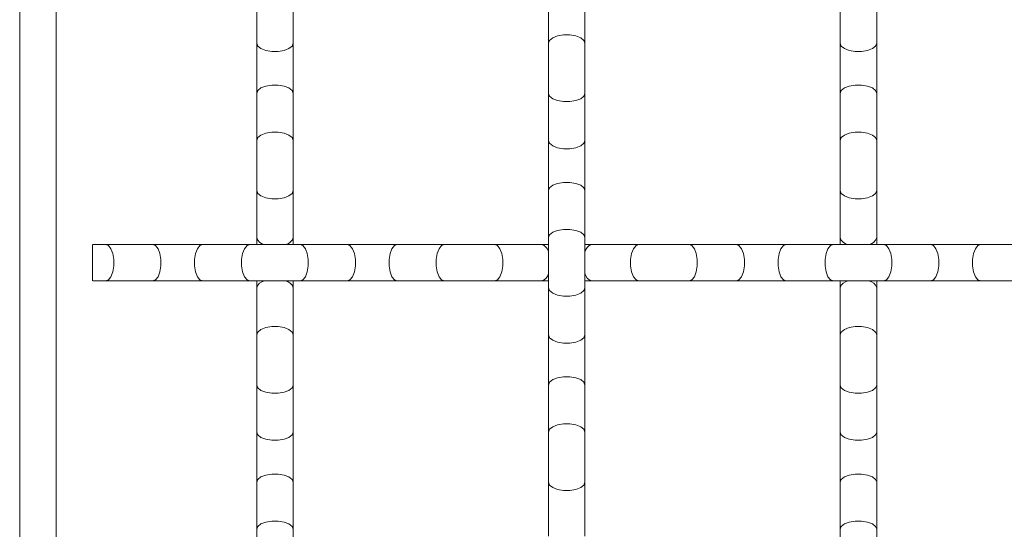
# Model space of a CAD drawing. Units: inches. Extents: x 0.2 to 16.8, y 0.2 to 10.7.
# Drawn here: x 13.9 to 14.2, y 3 to 3.1 of the extents above; entities that cross this region are included whole.
import ezdxf

# ---------------------------------------------------------------- set-up
doc = ezdxf.new("R2010")
doc.units = ezdxf.units.IN
doc.header["$MEASUREMENT"] = 0

msp = doc.modelspace()

# ---------------------------------------------------------------- linework, layer by layer
at = {"color": 7, "linetype": 'Continuous', "lineweight": 0}
for p, q in [((13.92468472116555, 6.769814883457338), (13.92468472116555, 2.803905617979597)), ((13.93604842989101, 4.741405675813596), (13.93604842989101, 2.815269260039167)), ((13.99854840121935, 3.134159016197492), (13.99854840121935, 3.119485532373496)), ((14.00991210994481, 3.119485532373496), (14.00991210994481, 3.134159016197492)), ((14.08945743103048, 3.134159016197492), (14.08945743103048, 3.119485532373496)), ((14.10082113975595, 3.119485532373496), (14.10082113975595, 3.134159016197492)), ((14.18036656750704, 3.134159016197492), (14.18036656750704, 3.119485532373496)), ((14.19173027623251, 3.119485532373496), (14.19173027623251, 3.134159016197492)), ((13.99854840121935, 3.119485532373496), (13.99854840121935, 3.103856006260449)), ((14.00991210994481, 3.103856006260449), (14.00991210994481, 3.119485532373496)), ((14.08945743103048, 3.119485532373496), (14.08945743103048, 3.103856006260449)), ((14.10082113975595, 3.103856006260449), (14.10082113975595, 3.119485532373496)), ((14.18036656750704, 3.119485532373496), (14.18036656750704, 3.103856006260449)), ((14.19173027623251, 3.103856006260449), (14.19173027623251, 3.119485532373496)), ((13.99854840121935, 3.103856006260449), (13.99854840121935, 3.089182522436453)), ((14.00991210994481, 3.089182522436453), (14.00991210994481, 3.103856006260449)), ((14.08945743103048, 3.103856006260449), (14.08945743103048, 3.089182522436453)), ((14.10082113975595, 3.089182522436453), (14.10082113975595, 3.103856006260449)), ((14.18036656750704, 3.103856006260449), (14.18036656750704, 3.089182522436453)), ((14.19173027623251, 3.089182522436453), (14.19173027623251, 3.103856006260449)), ((13.99854840121935, 3.089182522436453), (13.99854840121935, 3.073552996323406)), ((14.00991210994481, 3.073552996323406), (14.00991210994481, 3.089182522436453)), ((14.08945743103048, 3.089182522436453), (14.08945743103048, 3.073552996323406)), ((14.10082113975595, 3.073552996323406), (14.10082113975595, 3.089182522436453)), ((14.18036656750704, 3.089182522436453), (14.18036656750704, 3.073552996323406)), ((14.19173027623251, 3.073552996323406), (14.19173027623251, 3.089182522436453)), ((13.99854840121935, 3.073552996323406), (13.99854840121935, 3.058879459166692)), ((14.00991210994481, 3.058879459166692), (14.00991210994481, 3.073552996323406)), ((14.08945743103048, 3.073552996323406), (14.08945743103048, 3.058879459166692)), ((14.10082113975595, 3.058879459166692), (14.10082113975595, 3.073552996323406)), ((14.18036656750704, 3.073552996323406), (14.18036656750704, 3.058879459166692)), ((14.19173027623251, 3.058879459166692), (14.19173027623251, 3.073552996323406)), ((13.95143897209816, 3.056746523806543), (13.9474833911267, 3.056746523806543)), ((13.96611250925487, 3.056746523806543), (13.95143897209816, 3.056746523806543)), ((13.9817419820352, 3.056746523806543), (13.96611250925487, 3.056746523806543)), ((13.99641551919192, 3.056746523806543), (13.9817419820352, 3.056746523806543)), ((14.01204499197224, 3.056746523806543), (13.99641551919192, 3.056746523806543)), ((13.99854840121935, 3.058879459166692), (13.99854840121935, 3.056746523806543)), ((14.00991210994481, 3.056746523806543), (14.00991210994481, 3.058879459166692)), ((14.02671852912896, 3.056746523806543), (14.01204499197224, 3.056746523806543)), ((14.04234800190929, 3.056746523806543), (14.02671852912896, 3.056746523806543)), ((14.057021539066, 3.056746523806543), (14.04234800190929, 3.056746523806543)), ((14.07265101184633, 3.056746523806543), (14.057021539066, 3.056746523806543)), ((14.08732454900304, 3.056746523806543), (14.07265101184633, 3.056746523806543)), ((14.08945743103048, 3.056746523806543), (14.08732454900304, 3.056746523806543)), ((14.08945743103048, 3.058879459166692), (14.08945743103048, 3.043249933053645)), ((14.10082113975595, 3.043249933053645), (14.10082113975595, 3.058879459166692)), ((14.10295412844881, 3.056746523806543), (14.10082113975595, 3.056746523806543)), ((14.11762755894009, 3.056746523806543), (14.10295412844881, 3.056746523806543)), ((14.13325713838585, 3.056746523806543), (14.11762755894009, 3.056746523806543)), ((14.14793067554257, 3.056746523806543), (14.13325713838585, 3.056746523806543)), ((14.1635601483229, 3.056746523806543), (14.14793067554257, 3.056746523806543)), ((14.17823368547961, 3.056746523806543), (14.1635601483229, 3.056746523806543)), ((14.19386315825994, 3.056746523806543), (14.17823368547961, 3.056746523806543)), ((14.18036656750704, 3.058879459166692), (14.18036656750704, 3.056746523806543)), ((14.19173027623251, 3.056746523806543), (14.19173027623251, 3.058879459166692)), ((14.20853669541665, 3.056746523806543), (14.19386315825994, 3.056746523806543)), ((14.22416627486242, 3.056746523806543), (14.20853669541665, 3.056746523806543)), ((14.2388397053537, 3.056746523806543), (14.22416627486242, 3.056746523806543)), ((13.94746099138546, 3.045382868413794), (13.95143897209816, 3.045382868413794)), ((13.95143897209816, 3.045382868413794), (13.96611250925487, 3.045382868413794)), ((13.96611250925487, 3.045382868413794), (13.9817419820352, 3.045382868413794)), ((13.9817419820352, 3.045382868413794), (13.99641551919192, 3.045382868413794)), ((13.99641551919192, 3.045382868413794), (14.01204499197224, 3.045382868413794)), ((13.99854840121935, 3.045382868413794), (13.99854840121935, 3.043249933053645)), ((14.00991210994481, 3.043249933053645), (14.00991210994481, 3.045382868413794)), ((14.01204499197224, 3.045382868413794), (14.02671852912896, 3.045382868413794)), ((14.02671852912896, 3.045382868413794), (14.04234800190929, 3.045382868413794)), ((14.04234800190929, 3.045382868413794), (14.057021539066, 3.045382868413794)), ((14.057021539066, 3.045382868413794), (14.07265101184633, 3.045382868413794)), ((14.07265101184633, 3.045382868413794), (14.08732454900304, 3.045382868413794)), ((14.08732454900304, 3.045382868413794), (14.08945743103048, 3.045382868413794)), ((14.10082113975595, 3.045382868413794), (14.10295412844881, 3.045382868413794)), ((14.10295412844881, 3.045382868413794), (14.11762755894009, 3.045382868413794)), ((14.11762755894009, 3.045382868413794), (14.13325713838585, 3.045382868413794)), ((14.13325713838585, 3.045382868413794), (14.14793067554257, 3.045382868413794)), ((14.14793067554257, 3.045382868413794), (14.1635601483229, 3.045382868413794)), ((14.1635601483229, 3.045382868413794), (14.17823368547961, 3.045382868413794)), ((14.17823368547961, 3.045382868413794), (14.19386315825994, 3.045382868413794)), ((14.18036656750704, 3.045382868413794), (14.18036656750704, 3.043249933053645)), ((14.19173027623251, 3.043249933053645), (14.19173027623251, 3.045382868413794)), ((14.19386315825994, 3.045382868413794), (14.20853669541665, 3.045382868413794)), ((14.20853669541665, 3.045382868413794), (14.22416627486242, 3.045382868413794)), ((14.22416627486242, 3.045382868413794), (14.2388397053537, 3.045382868413794)), ((13.99854840121935, 3.043249933053645), (13.99854840121935, 3.028576449229649)), ((14.00991210994481, 3.028576449229649), (14.00991210994481, 3.043249933053645)), ((14.08945743103048, 3.043249933053645), (14.08945743103048, 3.028576449229649)), ((14.10082113975595, 3.028576449229649), (14.10082113975595, 3.043249933053645)), ((14.18036656750704, 3.043249933053645), (14.18036656750704, 3.028576449229649)), ((14.19173027623251, 3.028576449229649), (14.19173027623251, 3.043249933053645)), ((13.99854840121935, 3.028576449229649), (13.99854840121935, 3.012946923116602)), ((14.00991210994481, 3.012946923116602), (14.00991210994481, 3.028576449229649)), ((14.08945743103048, 3.028576449229649), (14.08945743103048, 3.012946923116602)), ((14.10082113975595, 3.012946923116602), (14.10082113975595, 3.028576449229649)), ((14.18036656750704, 3.028576449229649), (14.18036656750704, 3.012946923116602)), ((14.19173027623251, 3.012946923116602), (14.19173027623251, 3.028576449229649)), ((13.99854840121935, 3.012946923116602), (13.99854840121935, 2.998273412626247)), ((14.00991210994481, 2.998273412626247), (14.00991210994481, 3.012946923116602)), ((14.08945743103048, 3.012946923116602), (14.08945743103048, 2.998273412626247)), ((14.10082113975595, 2.998273412626247), (14.10082113975595, 3.012946923116602)), ((14.18036656750704, 3.012946923116602), (14.18036656750704, 2.998273412626247)), ((14.19173027623251, 2.998273412626247), (14.19173027623251, 3.012946923116602)), ((13.99854840121935, 2.998273412626247), (13.99854840121935, 2.9826438865132)), ((14.00991210994481, 2.9826438865132), (14.00991210994481, 2.998273412626247)), ((14.08945743103048, 2.998273412626247), (14.08945743103048, 2.9826438865132)), ((14.10082113975595, 2.9826438865132), (14.10082113975595, 2.998273412626247)), ((14.18036656750704, 2.998273412626247), (14.18036656750704, 2.9826438865132)), ((14.19173027623251, 2.9826438865132), (14.19173027623251, 2.998273412626247)), ((13.99854840121935, 2.9826438865132), (13.99854840121935, 2.967970376022845)), ((14.00991210994481, 2.967970376022845), (14.00991210994481, 2.9826438865132)), ((14.08945743103048, 2.9826438865132), (14.08945743103048, 2.967970376022845)), ((14.10082113975595, 2.967970376022845), (14.10082113975595, 2.9826438865132)), ((14.18036656750704, 2.9826438865132), (14.18036656750704, 2.967970376022845)), ((14.19173027623251, 2.967970376022845), (14.19173027623251, 2.9826438865132)), ((13.99854840121935, 2.967970376022845), (13.99854840121935, 2.952340849909798)), ((14.00991210994481, 2.952340849909798), (14.00991210994481, 2.967970376022845)), ((14.08945743103048, 2.967970376022845), (14.08945743103048, 2.965837440662697)), ((14.10082113975595, 2.965837440662697), (14.10082113975595, 2.967970376022845)), ((14.18036656750704, 2.967970376022845), (14.18036656750704, 2.952340849909798)), ((14.19173027623251, 2.952340849909798), (14.19173027623251, 2.967970376022845))]:
    msp.add_line(p, q, dxfattribs=at)
at = {"color": 8, "linetype": 'Continuous', "lineweight": 0, "flags": 128}
for points in [[(14.08945743103048, 3.119485532373496), (14.08980014707139, 3.120376455414811), (14.09078680234013, 3.121159966363625), (14.09229846487728, 3.121741452979575), (14.0941527367899, 3.12205088940494), (14.09612594066195, 3.12205088940494), (14.09798021257458, 3.121741452979575), (14.09949187511172, 3.121159966363625), (14.10047853038046, 3.120376455414811), (14.10082113975595, 3.119485532373496), (14.10082113975595, 3.119485532373496)], [(13.99854840121935, 3.119485532373496), (13.99889101059483, 3.118594609332182), (13.99987766586357, 3.117811098383367), (14.00138932840071, 3.117229611767417), (14.00324360031334, 3.116920175342053), (14.00521691085082, 3.116920175342053), (14.00707118276345, 3.117229611767417), (14.00858284530059, 3.117811098383367), (14.00956950056933, 3.118594609332182), (14.00991210994481, 3.119485532373496), (14.00991210994481, 3.119485532373496)], [(14.18036656750704, 3.119485532373496), (14.18070928354796, 3.118594609332182), (14.1816959388167, 3.117811098383367), (14.18320749468841, 3.117229611767417), (14.18506176660103, 3.116920175342053), (14.18703507713851, 3.116920175342053), (14.18888934905114, 3.117229611767417), (14.19040090492285, 3.117811098383367), (14.19138756019159, 3.118594609332182), (14.19173027623251, 3.119485532373496), (14.19173027623251, 3.119485532373496)], [(13.99854840121935, 3.103856006260449), (13.99889101059483, 3.104746929301764), (13.99987766586357, 3.105530440250578), (14.00138932840071, 3.106111926866528), (14.00324360031334, 3.106421363291892), (14.00521691085082, 3.106421363291892), (14.00707118276345, 3.106111926866528), (14.00858284530059, 3.105530440250578), (14.00956950056933, 3.104746929301764), (14.00991210994481, 3.103856006260449), (14.00991210994481, 3.103856006260449)], [(14.18036656750704, 3.103856006260449), (14.18070928354796, 3.104746929301764), (14.1816959388167, 3.105530440250578), (14.18320749468841, 3.106111926866528), (14.18506176660103, 3.106421363291892), (14.18703507713851, 3.106421363291892), (14.18888934905114, 3.106111926866528), (14.19040090492285, 3.105530440250578), (14.19138756019159, 3.104746929301764), (14.19173027623251, 3.103856006260449), (14.19173027623251, 3.103856006260449)], [(14.08945743103048, 3.103856006260449), (14.08980014707139, 3.102965083219135), (14.09078680234013, 3.10218157227032), (14.09229846487728, 3.10160008565437), (14.0941527367899, 3.101290649229006), (14.09612594066195, 3.101290649229006), (14.09798021257458, 3.10160008565437), (14.09949187511172, 3.10218157227032), (14.10047853038046, 3.102965083219135), (14.10082113975595, 3.103856006260449), (14.10082113975595, 3.103856006260449)], [(13.99854840121935, 3.089182522436453), (13.99889101059483, 3.090073445477767), (13.99987766586357, 3.090856903093865), (14.00138932840071, 3.091438443042532), (14.00324360031334, 3.091747826135179), (14.00521691085082, 3.091747826135179), (14.00707118276345, 3.091438443042532), (14.00858284530059, 3.090856903093865), (14.00956950056933, 3.090073445477767), (14.00991210994481, 3.089182522436453), (14.00991210994481, 3.089182522436453)], [(14.18036656750704, 3.089182522436453), (14.18070928354796, 3.090073445477767), (14.1816959388167, 3.090856903093865), (14.18320749468841, 3.091438443042532), (14.18506176660103, 3.091747826135179), (14.18703507713851, 3.091747826135179), (14.18888934905114, 3.091438443042532), (14.19040090492285, 3.090856903093865), (14.19138756019159, 3.090073445477767), (14.19173027623251, 3.089182522436453), (14.19173027623251, 3.089182522436453)], [(14.08945743103048, 3.089182522436453), (14.08980014707139, 3.088291546062421), (14.09078680234013, 3.087508088446324), (14.09229846487728, 3.086926548497656), (14.0941527367899, 3.086617165405009), (14.09612594066195, 3.086617165405009), (14.09798021257458, 3.086926548497656), (14.09949187511172, 3.087508088446324), (14.10047853038046, 3.088291546062421), (14.10082113975595, 3.089182522436453), (14.10082113975595, 3.089182522436453)], [(14.08945743103048, 3.073552996323406), (14.08980014707139, 3.07444391936472), (14.09078680234013, 3.075227376980818), (14.09229846487728, 3.075808916929485), (14.0941527367899, 3.076118300022131), (14.09612594066195, 3.076118300022131), (14.09798021257458, 3.075808916929485), (14.09949187511172, 3.075227376980818), (14.10047853038046, 3.07444391936472), (14.10082113975595, 3.073552996323406), (14.10082113975595, 3.073552996323406)], [(13.99854840121935, 3.073552996323406), (13.99889101059483, 3.072662019949374), (13.99987766586357, 3.071878562333277), (14.00138932840071, 3.071297022384609), (14.00324360031334, 3.070987639291962), (14.00521691085082, 3.070987639291962), (14.00707118276345, 3.071297022384609), (14.00858284530059, 3.071878562333277), (14.00956950056933, 3.072662019949374), (14.00991210994481, 3.073552996323406), (14.00991210994481, 3.073552996323406)], [(14.18036656750704, 3.073552996323406), (14.18070928354796, 3.072662019949374), (14.1816959388167, 3.071878562333277), (14.18320749468841, 3.071297022384609), (14.18506176660103, 3.070987639291962), (14.18703507713851, 3.070987639291962), (14.18888934905114, 3.071297022384609), (14.19040090492285, 3.071878562333277), (14.19138756019159, 3.072662019949374), (14.19173027623251, 3.073552996323406), (14.19173027623251, 3.073552996323406)], [(14.08945743103048, 3.058879459166692), (14.08980014707139, 3.059770382208007), (14.09078680234013, 3.060553893156821), (14.09229846487728, 3.061135379772772), (14.0941527367899, 3.061444816198136), (14.09612594066195, 3.061444816198136), (14.09798021257458, 3.061135379772772), (14.09949187511172, 3.060553893156821), (14.10047853038046, 3.059770382208007), (14.10082113975595, 3.058879459166692), (14.10082113975595, 3.058879459166692)], [(13.95143897209816, 3.056746523806543), (13.95232984180675, 3.056403861098346), (13.95311340608829, 3.055417259162322), (13.95369494603696, 3.053905596625177), (13.95400427579689, 3.052051324712551), (13.95400427579689, 3.050078067507787), (13.95369494603696, 3.04822379559516), (13.95311340608829, 3.046712186390732), (13.95232984180675, 3.045725531121991), (13.95143897209816, 3.045382868413794)], [(13.96611250925487, 3.056746523806543), (13.96700337896347, 3.056403861098346), (13.967786943245, 3.055417259162322), (13.96836848319367, 3.053905596625177), (13.9686778129536, 3.052051324712551), (13.9686778129536, 3.050078067507787), (13.96836848319367, 3.04822379559516), (13.967786943245, 3.046712186390732), (13.96700337896347, 3.045725531121991), (13.96611250925487, 3.045382868413794), (13.96611250925487, 3.045382868413794)], [(13.9817419820352, 3.056746523806543), (13.9808511123266, 3.056403861098346), (13.98006754804507, 3.055417259162322), (13.97948600809641, 3.053905596625177), (13.97917667833648, 3.052051324712551), (13.97917667833648, 3.050078067507787), (13.97948600809641, 3.04822379559516), (13.98006754804507, 3.046712186390732), (13.9808511123266, 3.045725531121991), (13.9817419820352, 3.045382868413794), (13.9817419820352, 3.045382868413794)], [(13.99641551919192, 3.056746523806543), (13.99552464948332, 3.056403861098346), (13.99474108520178, 3.055417259162322), (13.99415954525312, 3.053905596625177), (13.99385021549319, 3.052051324712551), (13.99385021549319, 3.050078067507787), (13.99415954525312, 3.04822379559516), (13.99474108520178, 3.046712186390732), (13.99552464948332, 3.045725531121991), (13.99641551919192, 3.045382868413794)], [(14.01204499197224, 3.056746523806543), (14.01293586168084, 3.056403861098346), (14.01371942596237, 3.055417259162322), (14.01430096591104, 3.053905596625177), (14.01461029567097, 3.052051324712551), (14.01461029567097, 3.050078067507787), (14.01430096591104, 3.04822379559516), (14.01371942596237, 3.046712186390732), (14.01293586168084, 3.045725531121991), (14.01204499197224, 3.045382868413794), (14.01204499197224, 3.045382868413794)], [(14.02671852912896, 3.056746523806543), (14.02760939883755, 3.056403861098346), (14.02839296311909, 3.055417259162322), (14.02897450306776, 3.053905596625177), (14.02928383282769, 3.052051324712551), (14.02928383282769, 3.050078067507787), (14.02897450306776, 3.04822379559516), (14.02839296311909, 3.046712186390732), (14.02760939883755, 3.045725531121991), (14.02671852912896, 3.045382868413794)], [(14.04234800190929, 3.056746523806543), (14.04145713220069, 3.056403861098346), (14.04067356791916, 3.055417259162322), (14.04009202797049, 3.053905596625177), (14.03978269821056, 3.052051324712551), (14.03978269821056, 3.050078067507787), (14.04009202797049, 3.04822379559516), (14.04067356791916, 3.046712186390732), (14.04145713220069, 3.045725531121991), (14.04234800190929, 3.045382868413794)], [(14.057021539066, 3.056746523806543), (14.0561306693574, 3.056403861098346), (14.05534710507587, 3.055417259162322), (14.05476556512721, 3.053905596625177), (14.05445623536728, 3.052051324712551), (14.05445623536728, 3.050078067507787), (14.05476556512721, 3.04822379559516), (14.05534710507587, 3.046712186390732), (14.0561306693574, 3.045725531121991), (14.057021539066, 3.045382868413794), (14.057021539066, 3.045382868413794)], [(14.07265101184633, 3.056746523806543), (14.0735420948858, 3.056403861098346), (14.07432544583646, 3.055417259162322), (14.07490698578513, 3.053905596625177), (14.07521631554506, 3.052051324712551), (14.07521631554506, 3.050078067507787), (14.07490698578513, 3.04822379559516), (14.07432544583646, 3.046712186390732), (14.0735420948858, 3.045725531121991), (14.07265101184633, 3.045382868413794)], [(14.11762755894009, 3.056746523806543), (14.11673668923149, 3.056403861098346), (14.11595323161539, 3.055417259162322), (14.11537169166673, 3.053905596625177), (14.11506225524136, 3.052051324712551), (14.11506225524136, 3.050078067507787), (14.11537169166673, 3.04822379559516), (14.11595323161539, 3.046712186390732), (14.11673668923149, 3.045725531121991), (14.11762755894009, 3.045382868413794)], [(14.13325713838585, 3.056746523806543), (14.13414811475988, 3.056403861098346), (14.13493157237598, 3.055417259162322), (14.13551311232465, 3.053905596625177), (14.13582244208458, 3.052051324712551), (14.13582244208458, 3.050078067507787), (14.13551311232465, 3.04822379559516), (14.13493157237598, 3.046712186390732), (14.13414811475988, 3.045725531121991), (14.13325713838585, 3.045382868413794)], [(14.14793067554257, 3.056746523806543), (14.14882154525116, 3.056403861098346), (14.14960500286726, 3.055417259162322), (14.15018654281593, 3.053905596625177), (14.15049597924129, 3.052051324712551), (14.15049597924129, 3.050078067507787), (14.15018654281593, 3.04822379559516), (14.14960500286726, 3.046712186390732), (14.14882154525116, 3.045725531121991), (14.14793067554257, 3.045382868413794)], [(14.1635601483229, 3.056746523806543), (14.1626692786143, 3.056403861098346), (14.16188571433277, 3.055417259162322), (14.16130428104954, 3.053905596625177), (14.16099484462417, 3.052051324712551), (14.16099484462417, 3.050078067507787), (14.16130428104954, 3.04822379559516), (14.16188571433277, 3.046712186390732), (14.1626692786143, 3.045725531121991), (14.1635601483229, 3.045382868413794)], [(14.17823368547961, 3.056746523806543), (14.17734270910558, 3.056403861098346), (14.17655925148948, 3.055417259162322), (14.17597771154081, 3.053905596625177), (14.17566827511545, 3.052051324712551), (14.17566827511545, 3.050078067507787), (14.17597771154081, 3.04822379559516), (14.17655925148948, 3.046712186390732), (14.17734270910558, 3.045725531121991), (14.17823368547961, 3.045382868413794)], [(14.19386315825994, 3.056746523806543), (14.19475413463397, 3.056403861098346), (14.19553759225007, 3.055417259162322), (14.19611913219874, 3.053905596625177), (14.1964285686241, 3.052051324712551), (14.1964285686241, 3.050078067507787), (14.19611913219874, 3.04822379559516), (14.19553759225007, 3.046712186390732), (14.19475413463397, 3.045725531121991), (14.19386315825994, 3.045382868413794)], [(14.20853669541665, 3.056746523806543), (14.20942767179068, 3.056403861098346), (14.21021112940678, 3.055417259162322), (14.21079266935545, 3.053905596625177), (14.21110199911538, 3.052051324712551), (14.21110199911538, 3.050078067507787), (14.21079266935545, 3.04822379559516), (14.21021112940678, 3.046712186390732), (14.20942767179068, 3.045725531121991), (14.20853669541665, 3.045382868413794)], [(14.22416627486242, 3.056746523806543), (14.22327529848839, 3.056403861098346), (14.22249184087229, 3.055417259162322), (14.22191030092362, 3.053905596625177), (14.22160086449826, 3.052051324712551), (14.22160086449826, 3.050078067507787), (14.22191030092362, 3.04822379559516), (14.22249184087229, 3.046712186390732), (14.22327529848839, 3.045725531121991), (14.22416627486242, 3.045382868413794)], [(14.08945743103048, 3.043249933053645), (14.08980014707139, 3.042359010012331), (14.09078680234013, 3.041575552396233), (14.09229846487728, 3.040994012447566), (14.0941527367899, 3.040684576022202), (14.09612594066195, 3.040684576022202), (14.09798021257458, 3.040994012447566), (14.09949187511172, 3.041575552396233), (14.10047853038046, 3.042359010012331), (14.10082113975595, 3.043249933053645), (14.10082113975595, 3.043249933053645)], [(13.99854840121935, 3.028576449229649), (13.99889101059483, 3.029467372270963), (13.99987766586357, 3.030250856553419), (14.00138932840071, 3.030832369835728), (14.00324360031334, 3.031141779594734), (14.00521691085082, 3.031141779594734), (14.00707118276345, 3.030832369835728), (14.00858284530059, 3.030250856553419), (14.00956950056933, 3.029467372270963), (14.00991210994481, 3.028576449229649), (14.00991210994481, 3.028576449229649)], [(14.08945743103048, 3.028576449229649), (14.08980014707139, 3.027685499521976), (14.09078680234013, 3.02690201523952), (14.09229846487728, 3.026320501957211), (14.0941527367899, 3.026011092198206), (14.09612594066195, 3.026011092198206), (14.09798021257458, 3.026320501957211), (14.09949187511172, 3.02690201523952), (14.10047853038046, 3.027685499521976), (14.10082113975595, 3.028576449229649), (14.10082113975595, 3.028576449229649)], [(14.18036656750704, 3.028576449229649), (14.18070928354796, 3.029467372270963), (14.1816959388167, 3.030250856553419), (14.18320749468841, 3.030832369835728), (14.18506176660103, 3.031141779594734), (14.18703507713851, 3.031141779594734), (14.18888934905114, 3.030832369835728), (14.19040090492285, 3.030250856553419), (14.19138756019159, 3.029467372270963), (14.19173027623251, 3.028576449229649), (14.19173027623251, 3.028576449229649)], [(14.08945743103048, 3.012946923116602), (14.08980014707139, 3.013837846157916), (14.09078680234013, 3.014621330440372), (14.09229846487728, 3.015202843722681), (14.0941527367899, 3.015512253481686), (14.09612594066195, 3.015512253481686), (14.09798021257458, 3.015202843722681), (14.09949187511172, 3.014621330440372), (14.10047853038046, 3.013837846157916), (14.10082113975595, 3.012946923116602), (14.10082113975595, 3.012946923116602)], [(13.99854840121935, 3.012946923116602), (13.99889101059483, 3.012055973408929), (13.99987766586357, 3.011272515792831), (14.00138932840071, 3.010690975844164), (14.00324360031334, 3.010381566085159), (14.00521691085082, 3.010381566085159), (14.00707118276345, 3.010690975844164), (14.00858284530059, 3.011272515792831), (14.00956950056933, 3.012055973408929), (14.00991210994481, 3.012946923116602), (14.00991210994481, 3.012946923116602)], [(14.18036656750704, 3.012946923116602), (14.18070928354796, 3.012055973408929), (14.1816959388167, 3.011272515792831), (14.18320749468841, 3.010690975844164), (14.18506176660103, 3.010381566085159), (14.18703507713851, 3.010381566085159), (14.18888934905114, 3.010690975844164), (14.19040090492285, 3.011272515792831), (14.19138756019159, 3.012055973408929), (14.19173027623251, 3.012946923116602), (14.19173027623251, 3.012946923116602)], [(14.08945743103048, 2.998273412626247), (14.08980014707139, 2.999164335667561), (14.09078680234013, 2.999947819950017), (14.09229846487728, 3.000529333232326), (14.0941527367899, 3.000838742991332), (14.09612594066195, 3.000838742991332), (14.09798021257458, 3.000529333232326), (14.09949187511172, 2.999947819950017), (14.10047853038046, 2.999164335667561), (14.10082113975595, 2.998273412626247), (14.10082113975595, 2.998273412626247)], [(13.99854840121935, 2.998273412626247), (13.99889101059483, 2.997382462918574), (13.99987766586357, 2.996599005302476), (14.00138932840071, 2.996017492020168), (14.00324360031334, 2.995708055594803), (14.00521691085082, 2.995708055594803), (14.00707118276345, 2.996017492020168), (14.00858284530059, 2.996599005302476), (14.00956950056933, 2.997382462918574), (14.00991210994481, 2.998273412626247), (14.00991210994481, 2.998273412626247)], [(14.18036656750704, 2.998273412626247), (14.18070928354796, 2.997382462918574), (14.1816959388167, 2.996599005302476), (14.18320749468841, 2.996017492020168), (14.18506176660103, 2.995708055594803), (14.18703507713851, 2.995708055594803), (14.18888934905114, 2.996017492020168), (14.19040090492285, 2.996599005302476), (14.19138756019159, 2.997382462918574), (14.19173027623251, 2.998273412626247), (14.19173027623251, 2.998273412626247)], [(13.99854840121935, 2.9826438865132), (13.99889101059483, 2.983534809554514), (13.99987766586357, 2.98431829383697), (14.00138932840071, 2.984899807119279), (14.00324360031334, 2.985209216878284), (14.00521691085082, 2.985209216878284), (14.00707118276345, 2.984899807119279), (14.00858284530059, 2.98431829383697), (14.00956950056933, 2.983534809554514), (14.00991210994481, 2.9826438865132), (14.00991210994481, 2.9826438865132)], [(14.08945743103048, 2.9826438865132), (14.08980014707139, 2.981752936805527), (14.09078680234013, 2.980969479189429), (14.09229846487728, 2.980387965907121), (14.0941527367899, 2.980078529481756), (14.09612594066195, 2.980078529481756), (14.09798021257458, 2.980387965907121), (14.09949187511172, 2.980969479189429), (14.10047853038046, 2.981752936805527), (14.10082113975595, 2.9826438865132), (14.10082113975595, 2.9826438865132)], [(14.18036656750704, 2.9826438865132), (14.18070928354796, 2.983534809554514), (14.1816959388167, 2.98431829383697), (14.18320749468841, 2.984899807119279), (14.18506176660103, 2.985209216878284), (14.18703507713851, 2.985209216878284), (14.18888934905114, 2.984899807119279), (14.19040090492285, 2.98431829383697), (14.19138756019159, 2.983534809554514), (14.19173027623251, 2.9826438865132), (14.19173027623251, 2.9826438865132)], [(13.99854840121935, 2.967970376022845), (13.99889101059483, 2.968861325730518), (13.99987766586357, 2.969644783346615), (14.00138932840071, 2.970226296628924), (14.00324360031334, 2.970535733054288), (14.00521691085082, 2.970535733054288), (14.00707118276345, 2.970226296628924), (14.00858284530059, 2.969644783346615), (14.00956950056933, 2.968861325730518), (14.00991210994481, 2.967970376022845), (14.00991210994481, 2.967970376022845)], [(14.18036656750704, 2.967970376022845), (14.18070928354796, 2.968861325730518), (14.1816959388167, 2.969644783346615), (14.18320749468841, 2.970226296628924), (14.18506176660103, 2.970535733054288), (14.18703507713851, 2.970535733054288), (14.18888934905114, 2.970226296628924), (14.19040090492285, 2.969644783346615), (14.19138756019159, 2.968861325730518), (14.19173027623251, 2.967970376022845), (14.19173027623251, 2.967970376022845)]]:
    msp.add_lwpolyline(points, dxfattribs=at)
at = {"color": 8, "linetype": 'Continuous', "lineweight": 0}
for centre, radius, start, end in [((14.00141040547567, 3.059687382926884), 0.002973854260971767, 195.7640015631, 261.4571034967174), ((14.00705010568849, 3.059687382926884), 0.002973854260971767, 278.5428965032842, 344.2359984369016), ((14.08651667892975, 3.053884612199544), 0.002973750510990192, 8.543469862588793, 74.23650896134696), ((14.10376209862905, 3.053884394356364), 0.002973987357360219, 105.7642069736867, 171.4529716224021), ((14.18322897896225, 3.059687822859701), 0.002974365680119452, 195.7700263276085, 261.4485735429272), ((14.1888678647773, 3.059687822859702), 0.002974365680121248, 278.5514264571044, 344.229973672387), ((14.08651658222093, 3.048244865251057), 0.002973858809274838, 285.7648381018091, 351.4551830742234), ((14.10376219537459, 3.048245083130869), 0.002974095701751865, 188.5483757966196, 254.2344456073013), ((14.00141027403518, 3.042442158438792), 0.002973687246903941, 98.54081894414684, 164.2380759960337), ((14.00705023712898, 3.042442158438792), 0.002973687246903941, 15.76192400396629, 81.45918105585318), ((14.18322884745581, 3.042441718574231), 0.00297419857269761, 98.54934867335562, 164.2320514561652), ((14.18886799628374, 3.04244171857423), 0.00297419857269966, 15.76794854385847, 81.45065132664946)]:
    msp.add_arc(centre, radius, start, end, dxfattribs=at)
at = {"color": 7, "linetype": 'Continuous', "lineweight": 0}
msp.add_open_spline([(13.94741213861648, 3.045463454149527), (13.94741213861648, 3.045443966170648), (13.94741213861648, 3.045396562809983), (13.94741213861648, 3.046106644365689), (13.94741213861648, 3.047386009945922), (13.94741213861648, 3.049096727160487), (13.94741213861648, 3.051003871604537), (13.94741213861648, 3.052903465776328), (13.94741213861648, 3.054597710634825), (13.94741213861648, 3.05589120741724), (13.94741213861648, 3.056686989663875), (13.94741213861648, 3.056702215889711), (13.94741213861648, 3.056709510900787)], degree=3, knots=[0, 0, 0, 0, 0.07550046959967478, 0.1836504448728193, 0.2896014814868533, 0.3934631259856691, 0.4958243721411466, 0.5974071922182532, 0.6989478508240331, 0.8011608515884208, 0.9047345149233561, 1, 1, 1, 1], dxfattribs=at)

doc.saveas('drawing.dxf')
